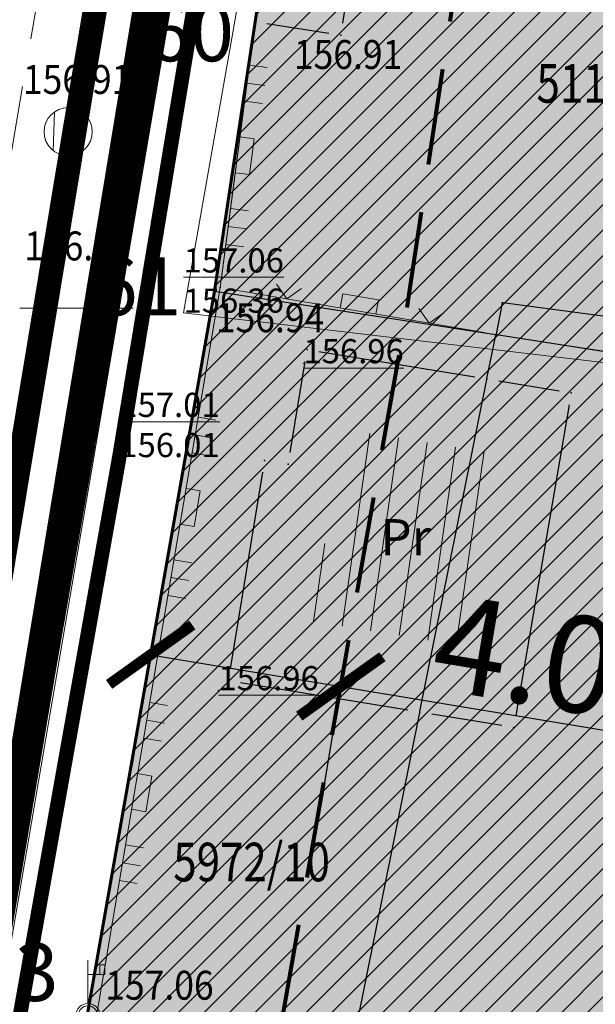
# Model space of a CAD drawing. Units: inches. Extents: x 7528144 to 8235518, y 2426189 to 4825952.
# Drawn here: x 7528450 to 7528462, y 4825436 to 4825456 of the extents above; entities that cross this region are included whole.
import ezdxf
from ezdxf.enums import TextEntityAlignment as Align

# ---------------------------------------------------------------- set-up
doc = ezdxf.new("R2010")
doc.units = ezdxf.units.IN
doc.header["$MEASUREMENT"] = 0
doc.header["$PDSIZE"] = -3
for name, pattern in [('ACAD_ISO08W100', [36, 24, -3, 6, -3]), ('ACAD_ISO09W100', [45, 24, -3, 6, -3, 6, -3]), ('CRTICE', [3, 2, -1]), ('DASHED', [0.75, 0.5, -0.25])]:
    doc.linetypes.add(name, pattern=pattern)
doc.layers.get('0').update_dxf_attribs({"lineweight": 0})
for name, color, linetype, lineweight in [('100_H_atmosferska_postojeca_04', 3, 'Continuous', 13), ('100_Kanalizacija_postojeca_03', 42, 'Continuous', 13), ('100_saobracajnica_post', 7, 'Continuous', 20), ('102_Broj_parcele', 7, 'Continuous', 13), ('106_Objekti_srafure', 250, 'Continuous', 0), ('107 detalj linije', 1, 'Continuous', 0), ('108_Topografski_znaci', 1, 'Continuous', 0), ('109_Elektro', 11, 'Continuous', 13), ('114_Gasovod', 94, 'Continuous', 13), ('121_Detaljne_tacke_kote', 32, 'Continuous', 0), ('127_Telekomunikacije', 200, 'Continuous', 13), ('133_Spratnost', 7, 'Continuous', 13), ('200_osovina saobracajnica', 7, 'CRTICE', 5), ('200_saobracajnice', 7, 'Continuous', 20), ('300_gra]evinska linija', 1, 'DASHED', 80), ('300_granica povrsina javne namene', 5, 'Continuous', 60), ('300_povrsina ostale namene', 11, 'Continuous', 0), ('300_regulaciona linija', 7, 'DASHED', 40), ('Definitivno_Javno', 1, 'Continuous', 35), ('Katastarske_tacke_koje_se_zadrzavaju_OZNAKE', 7, 'Continuous', 35), ('Opis Lista', 7, 'Continuous', 0)]:
    doc.layers.add(name, color=color, linetype=linetype, lineweight=lineweight)
for name, color, linetype in [('100_porodično_stanovanje_šrafura', 51, 'Continuous'), ('101_Parcele_granice', 7, 'Continuous'), ('104_Objekti_granice', 250, 'Continuous'), ('115_Katastarske_tacke', 7, 'Continuous'), ('120_Detaljne_tacke', 7, 'Continuous'), ('130_Detaljne_konstruisane_tacke', 7, 'Continuous'), ('159.kote', 5, 'Continuous'), ('200_porodično_stanovanje_šrafura', 51, 'Continuous'), ('301_EE_10kV_podzemni_planirani', 1, 'ACAD_ISO09W100'), ('G_srednji_pritisak_postojeći_podzemni', 72, 'ACAD_ISO08W100')]:
    doc.layers.add(name, color=color, linetype=linetype)
doc.styles.add('kote', font='geodet__.shx')
doc.styles.get("Standard").update_dxf_attribs({"font": 'arial.ttf'})
doc.styles.add('style1', font='txt')
doc.styles.add('Times New Roman', font='times.ttf')
doc.dimstyles.new('MiroslavGEO', dxfattribs={"dimtxt": 2, "dimasz": 1.5, "dimexe": 0.75, "dimexo": 2.5, "dimgap": 0.25, "dimtad": 1, "dimdec": 1, "dimzin": 0, "dimdsep": 46, "dimtxsty": 'Times New Roman', "dimblk": 'ARCHTICK', "dimcen": 0.75, "dimdle": 0.125, "dimadec": 0, "dimazin": 0, "dimtfac": 1, "dimtdec": 1, "dimtix": 1, "dimtmove": 0, "dimatfit": 3, "dimldrblk": 'ARCHTICK', "dimfxl": 1, "dimtolj": 1, "dimtzin": 0, "dimarcsym": 1})

# ---------------------------------------------------------------- blocks, each defined once
blk = doc.blocks.new('T393')
at = {"linetype": 'Continuous'}
for p, q in [((1, 0.5), (-1, 0.5)), ((-1, 0.5), (-1, -0.5)), ((-0.5, 0.5), (-0.5, -0.5)), ((0.5, -0.5), (0.5, 0.5)), ((1, -0.5), (1, 0.5)), ((-1, -0.5), (1, -0.5))]:
    blk.add_line(p, q, dxfattribs=at)
blk = doc.blocks.new('T388')
at = {"linetype": 'Continuous'}
for p, q in [((-0.8, 0.6), (0.8, 0.6)), ((0.8, -0.6), (-0.8, -0.6))]:
    blk.add_line(p, q, dxfattribs=at)
blk.add_circle((0, 0), 1, dxfattribs=at)
blk.add_point((0, 0), dxfattribs=at)
blk.add_attdef('OZN-TAC', (0, 0), '', height=2)
blk = doc.blocks.new('L18')
at = {"linetype": 'Continuous'}
for p, q in [((-0.9375, 0.1875), (-0.9375, 0)), ((-0.75, 0), (-0.75, 0.1875)), ((-0.5625, 0.1875), (-0.5625, 0)), ((-0.1875, 0.15), (0.1875, 0.15)), ((-0.1875, 0), (-0.1875, 0.15)), ((0.1875, 0.15), (0.1875, 0)), ((0.5625, 0.1875), (0.5625, 0)), ((0.75, 0), (0.75, 0.1875)), ((0.9375, 0.1875), (0.9375, 0))]:
    blk.add_line(p, q, dxfattribs=at)
blk = doc.blocks.new('T514')
at = {"linetype": 'Continuous'}
for p, q in [((0, 0.5), (0, 2.3)), ((0.5, 2.1), (0.5, 1.7)), ((0.7, 2.1), (0.5, 2.1)), ((0.7, 1.7), (0.7, 2.1)), ((0, 1.7), (0.7, 1.7))]:
    blk.add_line(p, q, dxfattribs=at)
for radius in [0.5, 0.4]:
    blk.add_circle((0, 0), radius, dxfattribs=at)
blk = doc.blocks.new('L22')
at = {"linetype": 'Continuous'}
for p, q in [((-0.881, 0.131), (-0.75, 0)), ((-0.75, 0), (-0.618, 0.131)), ((-0.187, 0.15), (0.188, 0.15)), ((-0.187, 0), (-0.187, 0.15)), ((0.188, 0.15), (0.188, 0)), ((0.619, 0.131), (0.75, 0)), ((0.75, 0), (0.882, 0.131))]:
    blk.add_line(p, q, dxfattribs=at)
blk = doc.blocks.new('T64-53')
at = {"linetype": 'Continuous', "lineweight": 9}
blk.add_point((0, 0), dxfattribs=at)
blk = doc.blocks.new('T65-35')
at = {"linetype": 'Continuous', "lineweight": 9}
blk.add_point((0, 0), dxfattribs=at)
blk = doc.blocks.new('T67-18')
at = {"linetype": 'Continuous', "lineweight": 9}
blk.add_point((0, 0), dxfattribs=at)
blk = doc.blocks.new('KRSTIC')
at = {"layer": 'Opis Lista'}
for p, q in [((0, 0.6), (0, 5.3)), ((0.6, 0), (5.3, 0)), ((-0.6, 0), (-5.3, 0)), ((0, -0.6), (0, -5.3))]:
    blk.add_line(p, q, dxfattribs=at)
blk.add_point((0, 0), dxfattribs=at)
blk = doc.blocks.new('_ArchTick')
at = {"color": 0, "linetype": 'ByBlock', "const_width": 0.15}
blk.add_lwpolyline([(-0.5, -0.5), (0.5, 0.5)], dxfattribs=at)
blk = doc.blocks.new('*D205')
at = {"layer": '159.kote', "color": 0, "lineweight": -2, "transparency": 16777216}
for p, q in [((7528452.893, 4825442.831), (7528456.961, 4825442.152)), ((7528452.629, 4825440.489), (7528452.892, 4825442.07)), ((7528456.961, 4825442.152), (7528462.585, 4825441.214)), ((7528456.574, 4825439.831), (7528456.838, 4825441.412))]:
    blk.add_line(p, q, dxfattribs=at)
at = {"layer": 'Defpoints', "color": 0, "lineweight": 50, "transparency": 16777216}
for p in [(7528453.04, 4825442.955), (7528456.986, 4825442.297), (7528456.961, 4825442.152)]:
    blk.add_point(p, dxfattribs=at)
at = {"layer": '159.kote', "color": 0, "lineweight": -2, "transparency": 16777216, "xscale": 1.5, "yscale": 1.5, "zscale": 1.5}
for p, rotation in [((7528453.016, 4825442.81), 170.5314627550109), ((7528456.961, 4825442.152), 350.5314627550109)]:
    blk.add_blockref('_ArchTick', p, dxfattribs=dict(at, rotation=rotation))
at = {"layer": '159.kote', "color": 0, "transparency": 16777216, "insert": (7528460.801, 4825442.799), "char_height": 2, "attachment_point": 5, "rotation": 350.5315, "style": 'Times New Roman'}
blk.add_mtext('\\A1;4.0', dxfattribs=at)

msp = doc.modelspace()

# ---------------------------------------------------------------- hatches: boundary and pattern name
at = {"layer": '100_porodično_stanovanje_šrafura'}
h = msp.add_hatch(color=256, dxfattribs=at)
h.dxf.hatch_style = 1
h.paths.add_polyline_path([(7528466.779, 4825527.142), (7528466.068, 4825527.19), (7528466.406, 4825531.65), (7528468.351, 4825532.576), (7528469.358, 4825532.438), (7528476.741, 4825532.161), (7528490.47, 4825531.499), (7528492.29, 4825531.198), (7528493.499, 4825529.895), (7528494.059, 4825528.649), (7528494.122, 4825521.506), (7528493.815, 4825504.033), (7528492.9, 4825487.51), (7528492.82, 4825478.74), (7528493.16, 4825472.827), (7528493.107, 4825466.222), (7528495.49, 4825464.46), (7528507.69, 4825453.08), (7528517.67, 4825443.36), (7528535.14, 4825426.9), (7528544.97, 4825417.56), (7528552.33, 4825410.71), (7528566.48, 4825397.09), (7528575.55, 4825388.51), (7528587.3, 4825378.49), (7528593.95, 4825373.64), (7528598.06, 4825371.19), (7528599.07, 4825370.59), (7528609.47, 4825365.36), (7528615.9, 4825362.68), (7528630.073, 4825357.899), (7528631.62, 4825357.23), (7528632.737, 4825356.505), (7528633.709, 4825355.368), (7528634.33, 4825354.088), (7528631.705, 4825337.992), (7528630.186, 4825328.297), (7528629.231, 4825326.327), (7528628.062, 4825325.683), (7528625.245, 4825325.363), (7528623.465, 4825325.754), (7528606.991, 4825331.802), (7528607.476, 4825334.905), (7528601.325, 4825336.046), (7528600.666, 4825335.317), (7528593.53, 4825337.38), (7528578.845, 4825339.53), (7528564.103, 4825342.251), (7528549.2, 4825345.03), (7528534.52, 4825347.73), (7528520.25, 4825350), (7528519.054, 4825350.321), (7528518.959, 4825351.711), (7528522.125, 4825369.65), (7528524.85, 4825385.04), (7528525.31, 4825388.1), (7528527.116, 4825398.571), (7528525.493, 4825402.52), (7528524.596, 4825407.123), (7528521.47, 4825405.715), (7528522.618, 4825401.662), (7528520.9, 4825391.67), (7528519.83, 4825385.61), (7528514.37, 4825355.08), (7528513.743, 4825351.26), (7528512.3, 4825351.54), (7528495.97, 4825354.29), (7528477.038, 4825357.462), (7528459.601, 4825360.406), (7528453.255, 4825361.496), (7528445.09, 4825363.01), (7528443.286, 4825363.241), (7528441.629, 4825363.985), (7528440.508, 4825365.447), (7528440.228, 4825367.319), (7528440.68, 4825370.02), (7528441.09, 4825372.41), (7528442.05, 4825378.1), (7528444.41, 4825391.09), (7528447.81, 4825411.29), (7528449.8, 4825423.78), (7528451.74, 4825435.56), (7528454.34, 4825450.35), (7528455.84, 4825460.29), (7528457.61, 4825471.33), (7528460.05, 4825485.35), (7528459.522, 4825485.4), (7528463.38, 4825507.8), (7528464.79, 4825516.65)])
at = {"layer": '200_porodično_stanovanje_šrafura'}
h = msp.add_hatch(color=256, dxfattribs=at)
h.dxf.hatch_style = 1
edge = h.paths.add_edge_path()
edge.add_arc((7528656.106, 4825470.817), 115.319, 226.37057, 237.09651)
edge.add_line((7528593.461, 4825373.996), (7528593.95, 4825373.64))
edge.add_line((7528593.95, 4825373.64), (7528598.06, 4825371.19))
edge.add_line((7528598.06, 4825371.19), (7528599.07, 4825370.59))
edge.add_line((7528599.07, 4825370.59), (7528609.47, 4825365.36))
edge.add_line((7528609.47, 4825365.36), (7528615.9, 4825362.68))
edge.add_line((7528615.9, 4825362.68), (7528628.97, 4825358.14))
edge.add_line((7528628.97, 4825358.14), (7528630.54, 4825357.45))
edge.add_line((7528630.54, 4825357.45), (7528631.96, 4825356.51))
edge.add_line((7528631.96, 4825356.51), (7528633.2, 4825355.35))
edge.add_line((7528633.2, 4825355.35), (7528634.298, 4825353.892))
edge.add_line((7528634.298, 4825353.892), (7528631.085, 4825334.274))
edge.add_line((7528631.085, 4825334.274), (7528630.479, 4825328.185))
edge.add_line((7528630.479, 4825328.185), (7528628.77, 4825327.2))
edge.add_line((7528628.77, 4825327.2), (7528627.06, 4825326.81))
edge.add_line((7528627.06, 4825326.81), (7528625.01, 4825327.07))
edge.add_line((7528625.01, 4825327.07), (7528616.377, 4825329.91))
edge.add_line((7528616.377, 4825329.91), (7528613.559, 4825330.837))
edge.add_line((7528613.559, 4825330.837), (7528607.17, 4825332.75))
edge.add_line((7528607.17, 4825332.75), (7528607.8, 4825334.87))
edge.add_line((7528607.8, 4825334.87), (7528601.25, 4825335.99))
edge.add_line((7528601.25, 4825335.99), (7528593.53, 4825337.38))
edge.add_line((7528593.53, 4825337.38), (7528578.87, 4825339.91))
edge.add_line((7528578.87, 4825339.91), (7528564.27, 4825342.48))
edge.add_line((7528564.27, 4825342.48), (7528549.2, 4825345.03))
edge.add_line((7528549.2, 4825345.03), (7528534.52, 4825347.73))
edge.add_line((7528534.52, 4825347.73), (7528520.25, 4825350))
edge.add_line((7528520.25, 4825350), (7528519.75, 4825351.01))
edge.add_line((7528519.75, 4825351.01), (7528519.44, 4825352.06))
edge.add_line((7528519.44, 4825352.06), (7528519.32, 4825353.16))
edge.add_line((7528519.32, 4825353.16), (7528519.4, 4825354.26))
edge.add_line((7528519.4, 4825354.26), (7528524.85, 4825385.04))
edge.add_line((7528524.85, 4825385.04), (7528525.31, 4825388.1))
edge.add_line((7528525.31, 4825388.1), (7528526.91, 4825399.43))
edge.add_line((7528526.91, 4825399.43), (7528523.85, 4825402.27))
edge.add_line((7528523.85, 4825402.27), (7528520.35, 4825405.45))
edge.add_line((7528520.35, 4825405.45), (7528519.17, 4825396.43))
edge.add_line((7528519.17, 4825396.43), (7528520.9, 4825391.67))
edge.add_line((7528520.9, 4825391.67), (7528519.83, 4825385.61))
edge.add_line((7528519.83, 4825385.61), (7528514.37, 4825355.08))
edge.add_line((7528514.37, 4825355.08), (7528514.096, 4825354.041))
edge.add_line((7528514.096, 4825354.041), (7528513.644, 4825353.102))
edge.add_line((7528513.644, 4825353.102), (7528513.041, 4825352.271))
edge.add_line((7528513.041, 4825352.271), (7528512.3, 4825351.54))
edge.add_line((7528512.3, 4825351.54), (7528495.97, 4825354.29))
edge.add_line((7528495.97, 4825354.29), (7528476.948, 4825357.54))
edge.add_line((7528476.948, 4825357.54), (7528459.63, 4825360.59))
edge.add_line((7528459.63, 4825360.59), (7528445.09, 4825363.01))
edge.add_line((7528445.09, 4825363.01), (7528443.73, 4825363.58))
edge.add_line((7528443.73, 4825363.58), (7528442.49, 4825364.46))
edge.add_line((7528442.49, 4825364.46), (7528441.51, 4825365.63))
edge.add_line((7528441.51, 4825365.63), (7528440.86, 4825367))
edge.add_line((7528440.86, 4825367), (7528440.57, 4825368.5))
edge.add_line((7528440.57, 4825368.5), (7528440.68, 4825370.02))
edge.add_line((7528440.68, 4825370.02), (7528441.09, 4825372.41))
edge.add_line((7528441.09, 4825372.41), (7528442.05, 4825378.1))
edge.add_line((7528442.05, 4825378.1), (7528444.41, 4825391.09))
edge.add_line((7528444.41, 4825391.09), (7528447.81, 4825411.29))
edge.add_line((7528447.81, 4825411.29), (7528449.8, 4825423.78))
edge.add_line((7528449.8, 4825423.78), (7528451.74, 4825435.56))
edge.add_line((7528451.74, 4825435.56), (7528454.34, 4825450.35))
edge.add_line((7528454.34, 4825450.35), (7528455.84, 4825460.29))
edge.add_line((7528455.84, 4825460.29), (7528457.61, 4825471.33))
edge.add_line((7528457.61, 4825471.33), (7528460.05, 4825485.35))
edge.add_line((7528460.05, 4825485.35), (7528463.38, 4825507.8))
edge.add_line((7528463.38, 4825507.8), (7528464.79, 4825516.65))
edge.add_line((7528464.79, 4825516.65), (7528465.79, 4825524.25))
edge.add_line((7528465.79, 4825524.25), (7528466.18, 4825527.2))
edge.add_line((7528466.18, 4825527.2), (7528466.25, 4825528.37))
edge.add_line((7528466.25, 4825528.37), (7528466.46, 4825531.13))
edge.add_arc((7528469.439, 4825528.393), 4.046, 91.1512, 137.4189, ccw=False)
edge.add_line((7528469.358, 4825532.438), (7528476.741, 4825532.161))
edge.add_line((7528476.741, 4825532.161), (7528480.044, 4825531.952))
edge.add_line((7528480.044, 4825531.952), (7528489.299, 4825531.551))
edge.add_arc((7528489.077, 4825526.556), 5, 0.5065, 87.4547, ccw=False)
edge.add_line((7528494.077, 4825526.601), (7528494.089, 4825523.35))
edge.add_line((7528494.089, 4825523.35), (7528493.35, 4825502.68))
edge.add_line((7528493.35, 4825502.68), (7528492.9, 4825487.51))
edge.add_line((7528492.9, 4825487.51), (7528492.82, 4825478.74))
edge.add_line((7528492.82, 4825478.74), (7528492.69, 4825466.53))
edge.add_line((7528492.69, 4825466.53), (7528495.49, 4825464.46))
edge.add_line((7528495.49, 4825464.46), (7528507.69, 4825453.08))
edge.add_line((7528507.69, 4825453.08), (7528517.67, 4825443.36))
edge.add_line((7528517.67, 4825443.36), (7528526.405, 4825435.13))
edge.add_line((7528526.405, 4825435.13), (7528535.103, 4825426.857))
edge.add_line((7528535.103, 4825426.857), (7528576.536, 4825387.347))
at = {"layer": '300_povrsina ostale namene'}
h = msp.add_hatch(dxfattribs=at)
h.set_pattern_fill('ANSI31', color=256, scale=3)
h.set_pattern_definition([(45, (0, 0), (-0.265165042945, 0.265165042945), [])])
edge = h.paths.add_edge_path()
edge.add_line((7528442.05, 4825378.1), (7528444.41, 4825391.09))
edge.add_line((7528444.41, 4825391.09), (7528447.81, 4825411.29))
edge.add_line((7528447.81, 4825411.29), (7528449.8, 4825423.78))
edge.add_line((7528449.8, 4825423.78), (7528451.74, 4825435.56))
edge.add_line((7528451.74, 4825435.56), (7528454.34, 4825450.35))
edge.add_line((7528454.34, 4825450.35), (7528455.84, 4825460.29))
edge.add_line((7528455.84, 4825460.29), (7528457.61, 4825471.33))
edge.add_line((7528457.61, 4825471.33), (7528460.05, 4825485.35))
edge.add_line((7528460.05, 4825485.35), (7528463.38, 4825507.8))
edge.add_line((7528463.38, 4825507.8), (7528464.79, 4825516.65))
edge.add_line((7528464.79, 4825516.65), (7528465.79, 4825524.25))
edge.add_line((7528465.79, 4825524.25), (7528466.18, 4825527.2))
edge.add_line((7528466.18, 4825527.2), (7528466.25, 4825528.371))
edge.add_line((7528466.25, 4825528.371), (7528466.46, 4825531.13))
edge.add_arc((7528469.439, 4825528.393), 4.046, 91.1512, 137.4189, ccw=False)
edge.add_line((7528469.358, 4825532.438), (7528490.414, 4825531.502))
edge.add_arc((7528490.237, 4825527.506), 4, -2.0478, 87.4547, ccw=False)
edge.add_line((7528494.234, 4825527.363), (7528492.508, 4825479.089))
edge.add_arc((7528517.492, 4825478.196), 25, 177.9522, 186.1253)
edge.add_line((7528492.635, 4825475.528), (7528492.69, 4825466.53))
edge.add_line((7528492.69, 4825466.53), (7528494.34, 4825465.31))
edge.add_line((7528494.34, 4825465.31), (7528495.49, 4825464.459))
edge.add_line((7528495.49, 4825464.459), (7528507.69, 4825453.08))
edge.add_line((7528507.69, 4825453.08), (7528517.67, 4825443.36))
edge.add_line((7528517.67, 4825443.36), (7528526.405, 4825435.13))
edge.add_line((7528526.405, 4825435.13), (7528535.103, 4825426.857))
edge.add_line((7528535.103, 4825426.857), (7528576.536, 4825387.347))
edge.add_arc((7528656.106, 4825470.817), 115.319, 226.37057, 240.35201)
edge.add_arc((7528656.992, 4825472.816), 117.495, 240.45858, 246.14277)
edge.add_line((7528609.47, 4825365.36), (7528615.891, 4825362.684))
edge.add_line((7528615.891, 4825362.684), (7528628.96, 4825358.144))
edge.add_line((7528628.96, 4825358.144), (7528630.548, 4825357.444))
edge.add_line((7528630.548, 4825357.444), (7528631.956, 4825356.514))
edge.add_arc((7528626.194, 4825349.781), 8.861, 24.3809, 49.4438, ccw=False)
edge.add_line((7528634.265, 4825353.439), (7528630.448, 4825329.55))
edge.add_arc((7528627.133, 4825330.05), 3.352, 303.7227, 351.4308, ccw=False)
edge.add_line((7528628.994, 4825327.262), (7528627.05, 4825326.811))
edge.add_line((7528627.05, 4825326.811), (7528625.001, 4825327.073))
edge.add_line((7528625.001, 4825327.073), (7528613.54, 4825330.843))
edge.add_line((7528613.54, 4825330.843), (7528607.18, 4825332.747))
edge.add_line((7528607.18, 4825332.747), (7528607.17, 4825332.75))
edge.add_line((7528607.17, 4825332.75), (7528607.173, 4825332.76))
edge.add_line((7528607.173, 4825332.76), (7528607.797, 4825334.86))
edge.add_line((7528607.797, 4825334.86), (7528607.8, 4825334.87))
edge.add_line((7528607.8, 4825334.87), (7528607.79, 4825334.872))
edge.add_line((7528607.79, 4825334.872), (7528601.26, 4825335.988))
edge.add_line((7528601.26, 4825335.988), (7528601.24, 4825335.992))
edge.add_line((7528601.24, 4825335.992), (7528593.54, 4825337.378))
edge.add_line((7528593.54, 4825337.378), (7528593.52, 4825337.382))
edge.add_line((7528593.52, 4825337.382), (7528578.87, 4825339.91))
edge.add_line((7528578.87, 4825339.91), (7528564.27, 4825342.48))
edge.add_line((7528564.27, 4825342.48), (7528549.2, 4825345.03))
edge.add_line((7528549.2, 4825345.03), (7528534.53, 4825347.728))
edge.add_line((7528534.53, 4825347.728), (7528520.25, 4825350))
edge.add_line((7528520.25, 4825350), (7528519.75, 4825351.01))
edge.add_line((7528519.75, 4825351.01), (7528519.44, 4825352.06))
edge.add_line((7528519.44, 4825352.06), (7528519.32, 4825353.158))
edge.add_line((7528519.32, 4825353.158), (7528519.402, 4825354.27))
edge.add_line((7528519.402, 4825354.27), (7528524.848, 4825385.03))
edge.add_line((7528524.848, 4825385.03), (7528525.309, 4825388.09))
edge.add_line((7528525.309, 4825388.09), (7528526.91, 4825399.431))
edge.add_line((7528526.91, 4825399.431), (7528523.85, 4825402.27))
edge.add_line((7528523.85, 4825402.27), (7528520.35, 4825405.449))
edge.add_line((7528520.35, 4825405.449), (7528519.17, 4825396.43))
edge.add_line((7528519.17, 4825396.43), (7528520.9, 4825391.67))
edge.add_line((7528520.9, 4825391.67), (7528519.83, 4825385.61))
edge.add_line((7528519.83, 4825385.61), (7528514.37, 4825355.08))
edge.add_line((7528514.37, 4825355.08), (7528514.1, 4825354.05))
edge.add_line((7528514.1, 4825354.05), (7528513.649, 4825353.11))
edge.add_line((7528513.649, 4825353.11), (7528513.04, 4825352.27))
edge.add_line((7528513.04, 4825352.27), (7528512.285, 4825351.543))
edge.add_line((7528512.285, 4825351.543), (7528495.96, 4825354.292))
edge.add_line((7528495.96, 4825354.292), (7528476.96, 4825357.548))
edge.add_line((7528476.96, 4825357.548), (7528459.64, 4825360.588))
edge.add_line((7528459.64, 4825360.588), (7528445.1, 4825363.008))
edge.add_line((7528445.1, 4825363.008), (7528445.081, 4825363.014))
edge.add_line((7528445.081, 4825363.014), (7528443.739, 4825363.576))
edge.add_line((7528443.739, 4825363.576), (7528443.722, 4825363.586))
edge.add_line((7528443.722, 4825363.586), (7528442.498, 4825364.454))
edge.add_line((7528442.498, 4825364.454), (7528442.484, 4825364.468))
edge.add_line((7528442.484, 4825364.468), (7528441.516, 4825365.622))
edge.add_line((7528441.516, 4825365.622), (7528441.506, 4825365.639))
edge.add_line((7528441.506, 4825365.639), (7528440.864, 4825366.991))
edge.add_line((7528440.864, 4825366.991), (7528440.858, 4825367.01))
edge.add_line((7528440.858, 4825367.01), (7528440.572, 4825368.49))
edge.add_line((7528440.572, 4825368.49), (7528440.571, 4825368.51))
edge.add_line((7528440.571, 4825368.51), (7528440.679, 4825370.014))
edge.add_line((7528440.679, 4825370.014), (7528441.088, 4825372.4))
edge.add_line((7528441.088, 4825372.4), (7528442.048, 4825378.09))

# ---------------------------------------------------------------- linework, layer by layer
at = {"layer": '100_H_atmosferska_postojeca_04', "const_width": 0.5, "elevation": 154.94}
msp.add_lwpolyline([(7528465.924, 4825879.694), (7528464.765, 4825850.835), (7528467.601, 4825826.762), (7528470.568, 4825801.55), (7528473.346, 4825776.297), (7528473.275, 4825751.254), (7528461.481, 4825728.519), (7528465.744, 4825684.841), (7528466.017, 4825648.738), (7528466.254, 4825590.118), (7528466.287, 4825563.056), (7528466.168, 4825538.411), (7528465.731, 4825531.472), (7528461.662, 4825505.795), (7528456.732, 4825477.462), (7528452.519, 4825452.335), (7528446.262, 4825416.548), (7528442.331, 4825392.723), (7528437.65, 4825365.423)], dxfattribs=at)
at = {"layer": '100_Kanalizacija_postojeca_03', "const_width": 0.5}
msp.add_lwpolyline([(7528464.538, 4825659.113), (7528464.483, 4825625.938), (7528464.766, 4825595.331), (7528464.737, 4825563.855), (7528464.72, 4825535.587), (7528459.658, 4825503.547), (7528455.833, 4825480.505), (7528452.872, 4825462.202), (7528451.439, 4825453.684), (7528446.446, 4825423.585), (7528442.828, 4825405.453), (7528440.884, 4825392.815), (7528438.579, 4825379.355), (7528435.641, 4825361.026), (7528433.885, 4825359.458), (7528430.852, 4825334.371)], dxfattribs=at)
at = {"layer": '100_saobracajnica_post', "lineweight": -3, "elevation": 156.376}
msp.add_lwpolyline([(7528466.334, 4825531.741), (7528465.9, 4825531.116), (7528465.421, 4825527.385), (7528463.793, 4825516.899), (7528462.263, 4825507.941), (7528459.114, 4825489.829), (7528455.65, 4825469.629), (7528453.409, 4825456.524), (7528449.852, 4825435.546), (7528447.787, 4825423.87), (7528445.752, 4825411.538), (7528442.267, 4825391.766)], dxfattribs=at)
at = {"layer": '100_saobracajnica_post', "elevation": 156.471}
msp.add_lwpolyline([(7528466.406, 4825531.65), (7528466.068, 4825527.19), (7528466.779, 4825527.142), (7528464.917, 4825516.59), (7528463.515, 4825507.851), (7528459.522, 4825485.4), (7528460.059, 4825485.337), (7528457.716, 4825471.289), (7528455.952, 4825460.29), (7528455.839, 4825460.28), (7528455.179, 4825455.92), (7528454.457, 4825450.425), (7528451.913, 4825435.435), (7528449.868, 4825423.715), (7528447.834, 4825411.337), (7528444.383, 4825391.217)], dxfattribs=at)
at = {"layer": '101_Parcele_granice', "linetype": 'Continuous'}
for p, q in [((7528454.341, 4825450.36), (7528455.179, 4825455.92)), ((7528451.742, 4825435.57), (7528454.338, 4825450.34)), ((7528454.35, 4825450.348), (7528460.17, 4825449.452)), ((7528460.308, 4825450.1), (7528460.182, 4825449.46)), ((7528487.39, 4825446.511), (7528460.32, 4825450.109)), ((7528459.992, 4825448.54), (7528460.178, 4825449.44)), ((7528460.19, 4825449.448), (7528487.03, 4825445.292)), ((7528458.602, 4825441.63), (7528459.988, 4825448.52)), ((7528457.302, 4825435.16), (7528458.598, 4825441.61))]:
    msp.add_line(p, q, dxfattribs=at)
msp.add_lwpolyline([(7528455.182, 4825455.94), (7528455.558, 4825458.4)], dxfattribs=at)
at = {"layer": '104_Objekti_granice'}
for p, q in [((7528457.302, 4825457.893), (7528456.998, 4825455.907)), ((7528456.713, 4825455.697), (7528455.427, 4825455.893)), ((7528456.507, 4825449.1), (7528459.743, 4825448.57)), ((7528455.91, 4825447.007), (7528456.22, 4825448.893)), ((7528460.237, 4825448.489), (7528461.493, 4825448.281)), ((7528461.698, 4825447.994), (7528460.592, 4825441.546)), ((7528454.67, 4825442.517), (7528455.34, 4825446.593)), ((7528458.353, 4825441.66), (7528454.877, 4825442.23)), ((7528460.303, 4825441.34), (7528458.847, 4825441.58))]:
    msp.add_line(p, q, dxfattribs=at)
at = {"layer": '106_Objekti_srafure'}
for p, q in [((7528457.566, 4825447.407), (7528456.987, 4825443.404)), ((7528458.158, 4825447.31), (7528457.579, 4825443.307)), ((7528458.75, 4825447.213), (7528458.171, 4825443.21)), ((7528459.342, 4825447.116), (7528458.763, 4825443.113)), ((7528459.936, 4825447.03), (7528459.357, 4825443.027)), ((7528456.628, 4825445.116), (7528456.394, 4825443.501))]:
    msp.add_line(p, q, dxfattribs=at)
at = {"layer": '107 detalj linije'}
for p, q in [((7528453.367, 4825456.278, 156.829), (7528449.894, 4825435.793, 156.983)), ((7528454.489, 4825450.673, 156.943), (7528455.147, 4825455.682)), ((7528459.934, 4825449.492), (7528454.703, 4825450.383, 156.943)), ((7528454.415, 4825450.179, 156.943), (7528451.955, 4825435.682, 157.056)), ((7528486.793, 4825445.328), (7528460.427, 4825449.412))]:
    msp.add_line(p, q, dxfattribs=at)
at = {"layer": '109_Elektro'}
for p in [(7528456.185, 4825448.855), (7528454.421, 4825442.073)]:
    msp.add_point(p, dxfattribs=at)
at = {"layer": '114_Gasovod'}
msp.add_lwpolyline([(7528461.313, 4825499.979), (7528458.863, 4825485.658), (7528457.404, 4825475.398), (7528455.894, 4825468.208), (7528452.365, 4825446.908), (7528448.676, 4825426.188), (7528447.656, 4825419.067), (7528444.677, 4825402.867), (7528441.587, 4825385.067), (7528439.328, 4825370.047)], dxfattribs=at)
msp.add_point((7528452.365, 4825446.908), dxfattribs=at)
at = {"layer": '115_Katastarske_tacke', "linetype": 'Continuous'}
for p in [(7528455.18, 4825455.93), (7528455.18, 4825455.93), (7528454.34, 4825450.35), (7528454.34, 4825450.35), (7528460.31, 4825450.11), (7528460.31, 4825450.11), (7528460.18, 4825449.45), (7528460.18, 4825449.45), (7528459.99, 4825448.53), (7528459.99, 4825448.53), (7528458.6, 4825441.62), (7528458.6, 4825441.62), (7528451.74, 4825435.56), (7528451.74, 4825435.56)]:
    msp.add_point(p, dxfattribs=at)
at = {"layer": '120_Detaljne_tacke'}
for p in [(7528451.304, 4825453.656, 156.914), (7528452.405, 4825452.155, 156.874), (7528454.457, 4825450.425, 156.943)]:
    msp.add_point(p, dxfattribs=at)
at = {"layer": '127_Telekomunikacije'}
msp.add_lwpolyline([(7528446.2, 4825465.562), (7528456.031, 4825463.188), (7528453.698, 4825449.904), (7528463.28, 4825448.77), (7528486.432, 4825444.59)], dxfattribs=at)
msp.add_point((7528453.698, 4825449.904), dxfattribs=at)
at = {"layer": '130_Detaljne_konstruisane_tacke', "linetype": 'Continuous'}
for p in [(7528456.96, 4825455.66), (7528456.26, 4825449.14), (7528461.74, 4825448.24), (7528455.38, 4825446.84), (7528455.87, 4825446.76), (7528454.63, 4825442.27), (7528460.55, 4825441.3)]:
    msp.add_point(p, dxfattribs=at)
at = {"layer": '200_osovina saobracajnica'}
msp.add_line((7528460.969, 4825516.698), (7528433.232, 4825354.349), dxfattribs=at)
at = {"layer": '200_saobracajnice'}
msp.add_line((7528463.68, 4825516.235), (7528438.39, 4825368.209), dxfattribs=at)
at = {"layer": '200_saobracajnice', "lineweight": 50}
msp.add_lwpolyline([(7528442.048, 4825378.09), (7528443.08, 4825383.77), (7528444.41, 4825391.09), (7528447.81, 4825411.29), (7528449.8, 4825423.78), (7528451.74, 4825435.56), (7528454.34, 4825450.35), (7528455.18, 4825455.93), (7528455.561, 4825458.42), (7528455.84, 4825460.29), (7528457.61, 4825471.33), (7528460.05, 4825485.35), (7528463.38, 4825507.8), (7528464.79, 4825516.65), (7528465.79, 4825524.249), (7528466.18, 4825527.201), (7528466.46, 4825531.13)], dxfattribs=at)
at = {"layer": '300_gra]evinska linija', "ltscale": 4, "flags": 128}
msp.add_lwpolyline([(7528459.9, 4825364.2), (7528446.206, 4825366.879), (7528445.684, 4825367.098), (7528445.225, 4825367.424), (7528444.905, 4825367.807), (7528444.691, 4825368.257), (7528444.598, 4825368.739), (7528444.655, 4825369.536), (7528445.033, 4825371.739), (7528445.99, 4825377.41), (7528448.35, 4825390.401), (7528451.757, 4825410.643), (7528453.749, 4825423.14), (7528455.683, 4825434.889), (7528458.288, 4825449.705), (7528459.792, 4825459.675), (7528461.555, 4825470.67), (7528463.999, 4825484.714), (7528467.334, 4825507.192), (7528468.749, 4825516.074), (7528469.756, 4825523.728), (7528470.381, 4825528.454)], dxfattribs=at)
at = {"layer": '300_granica povrsina javne namene', "ltscale": 1.5}
msp.add_lwpolyline([(7528444.41, 4825391.09), (7528447.81, 4825411.29), (7528449.8, 4825423.78), (7528451.74, 4825435.56), (7528454.34, 4825450.35), (7528455.84, 4825460.29), (7528457.61, 4825471.33), (7528460.05, 4825485.35), (7528463.38, 4825507.8), (7528464.79, 4825516.65), (7528465.79, 4825524.25), (7528466.18, 4825527.2), (7528466.25, 4825528.371), (7528466.46, 4825531.13, -0.204669), (7528469.358, 4825532.438), (7528490.414, 4825531.502, -0.411673), (7528494.234, 4825527.363), (7528492.508, 4825479.089, 0.035677), (7528492.635, 4825475.528), (7528492.69, 4825466.53), (7528494.34, 4825465.31), (7528495.49, 4825464.459), (7528507.69, 4825453.08), (7528517.67, 4825443.36)], format="xyb", dxfattribs=at)
at = {"layer": '300_regulaciona linija', "ltscale": 1.5}
msp.add_lwpolyline([(7528442.05, 4825378.1), (7528444.41, 4825391.09), (7528447.81, 4825411.29), (7528449.8, 4825423.78), (7528451.74, 4825435.56), (7528454.34, 4825450.35), (7528455.84, 4825460.29), (7528457.61, 4825471.33), (7528460.05, 4825485.35), (7528463.38, 4825507.8), (7528464.79, 4825516.65), (7528465.79, 4825524.25), (7528466.18, 4825527.2), (7528466.25, 4825528.371), (7528466.46, 4825531.13)], dxfattribs=at)
at = {"layer": '301_EE_10kV_podzemni_planirani', "ltscale": 0.15, "const_width": 0.3, "flags": 128}
msp.add_lwpolyline([(7528470.456, 4825872.531), (7528468.08, 4825869.458), (7528468.596, 4825861.068), (7528473.385, 4825819.336), (7528476.796, 4825791.106), (7528479.276, 4825768.824), (7528479.782, 4825754.723), (7528476.085, 4825747.504), (7528468.124, 4825738.644), (7528465.708, 4825736.399), (7528465.294, 4825716.307), (7528465.548, 4825700.568), (7528465.589, 4825683.035), (7528465.766, 4825667.9), (7528465.756, 4825657.598), (7528465.825, 4825650.465), (7528465.767, 4825642.695), (7528465.852, 4825623.181), (7528465.943, 4825601.271), (7528465.892, 4825574.737), (7528465.934, 4825547.068), (7528465.929, 4825540.158), (7528464.888, 4825528.607), (7528463.936, 4825520.946), (7528460.796, 4825501.986), (7528456.827, 4825479.493), (7528454.103, 4825464.152), (7528450.088, 4825439.803), (7528444.684, 4825408.041), (7528440.295, 4825383.629), (7528437.934, 4825368.965), (7528440.092, 4825364.18), (7528443.264, 4825362.388), (7528441.972, 4825354.883), (7528515.022, 4825343.193), (7528534.862, 4825339.608)], dxfattribs=at)
at = {"layer": 'Definitivno_Javno'}
for p, q in [((7528454.414, 4825450.844), (7528455.106, 4825455.436)), ((7528451.827, 4825436.052), (7528454.253, 4825449.858))]:
    msp.add_line(p, q, dxfattribs=at)
at = {"layer": 'G_srednji_pritisak_postojeći_podzemni', "ltscale": 0.15, "const_width": 0.3}
msp.add_lwpolyline([(7528464.882, 4825526.129), (7528465.802, 4825526.049), (7528464.162, 4825516.629), (7528462.623, 4825507.419), (7528461.313, 4825499.979), (7528458.863, 4825485.658), (7528457.404, 4825475.398), (7528455.894, 4825468.208), (7528452.365, 4825446.908), (7528448.676, 4825426.188), (7528447.656, 4825419.067), (7528444.677, 4825402.867), (7528441.587, 4825385.067), (7528439.328, 4825370.047)], dxfattribs=at)
at = {"layer": 'G_srednji_pritisak_postojeći_podzemni', "ltscale": 0.15}
msp.add_point((7528452.365, 4825446.908), dxfattribs=at)

# ---------------------------------------------------------------- block references
at = {"layer": '108_Topografski_znaci'}
for name, p, xscale, yscale, zscale, rotation in [('L18', (7528454.818, 4825453.178, 156.943), 1.999999999994999, 1.999999999994999, 1.999999999994999, 262.5142664667889), ('T388', (7528451.304, 4825453.656, 156.914), 0.4999999996446525, 0.5, 0.5, 267.9837566508072), ('T393', (7528452.405, 4825452.155, 156.874), 0.500000000420229, 0.5, 0.5, 260.3066004761064), ('L22', (7528457.318, 4825449.938), 1.999999999994999, 1.999999999994999, 1.999999999994999, 350.3282254399588), ('L18', (7528453.687, 4825445.888, 156.943), 2.000000000278249, 2, 1.999999999994999, 260.368798697774), ('L18', (7528452.683, 4825439.973, 156.943), 2.000000000278249, 2, 1.999999999994999, 260.368798697774)]:
    msp.add_blockref(name, p, dxfattribs=dict(at, xscale=xscale, yscale=yscale, zscale=zscale, rotation=rotation))
at = {"layer": '108_Topografski_znaci', "xscale": 0.5, "yscale": 0.5, "zscale": 0.5}
msp.add_blockref('T514', (7528451.714, 4825435.327, 157.058), dxfattribs=at)
at = {"layer": '109_Elektro'}
for p in [(7528456.185, 4825448.855), (7528454.421, 4825442.073)]:
    msp.add_blockref('T64-53', p, dxfattribs=at)
at = {"layer": '114_Gasovod'}
msp.add_blockref('T67-18', (7528452.365, 4825446.908), dxfattribs=at)
at = {"layer": '127_Telekomunikacije'}
msp.add_blockref('T65-35', (7528453.698, 4825449.904), dxfattribs=at)
at = {"layer": 'G_srednji_pritisak_postojeći_podzemni', "ltscale": 0.15}
msp.add_blockref('T67-18', (7528452.365, 4825446.908), dxfattribs=at)
at = {"layer": 'Opis Lista', "xscale": 0.5, "yscale": 0.5, "zscale": 0.5}
msp.add_blockref('KRSTIC', (7528450, 4825450), dxfattribs=at)

# ---------------------------------------------------------------- texts
at = {"layer": '102_Broj_parcele', "linetype": 'Continuous', "width": 0.8}
for s, p in [('5118', (7528461.99, 4825454.66)), ('5972/10', (7528455.11, 4825438.51))]:
    msp.add_text(s, height=0.8, dxfattribs=at).set_placement(p, align=Align.MIDDLE_CENTER)
at = {"layer": '109_Elektro', "linetype": 'Continuous', "char_height": 0.5, "width": 8, "attachment_point": 7, "rotation": 359.9981}
for insert in [(7528456.185, 4825448.855), (7528454.421, 4825442.073)]:
    msp.add_mtext('{\\L156.96}', dxfattribs=dict(at, insert=insert))
at = {"layer": '114_Gasovod', "linetype": 'Continuous', "insert": (7528452.365, 4825446.908), "char_height": 0.5, "width": 8, "attachment_point": 7, "rotation": 359.9981}
msp.add_mtext('{\\L157.01}^M\\P156.01', dxfattribs=at)
at = {"layer": '121_Detaljne_tacke_kote', "style": 'kote', "width": 0.9}
for s, p in [('156.91', (7528455.987, 4825455.259)), ('156.91', (7528450.365, 4825454.74, 156.914)), ('156.87', (7528450.393, 4825451.288, 156.874)), ('156.94', (7528454.368, 4825449.798, 156.943)), ('157.06', (7528452.074, 4825435.955, 157.056))]:
    msp.add_text(s, height=0.6, dxfattribs=at).set_placement(p, align=Align.MIDDLE_LEFT)
at = {"layer": '127_Telekomunikacije', "linetype": 'Continuous', "insert": (7528453.698, 4825449.904), "char_height": 0.5, "width": 8, "attachment_point": 7, "rotation": 359.9981}
msp.add_mtext('{\\L157.06}^M\\P156.36', dxfattribs=at)
at = {"layer": '133_Spratnost', "linetype": 'Continuous', "style": 'style1'}
msp.add_text('Pr', height=0.75, dxfattribs=at).set_placement((7528458.305, 4825445.247), align=Align.MIDDLE_CENTER)
at = {"layer": 'Katastarske_tacke_koje_se_zadrzavaju_OZNAKE', "style": 'style1'}
for s, p in [('60', (7528454.745, 4825455.718)), ('61', (7528453.655, 4825450.449)), ('63', (7528451.105, 4825436.228))]:
    msp.add_text(s, height=1.2, dxfattribs=at).set_placement(p, align=Align.MIDDLE_RIGHT)

# ---------------------------------------------------------------- dimensions: what is measured, and where the dimension line sits
at = {"layer": '159.kote'}
dim = msp.add_linear_dim(base=(7528456.961, 4825442.152), p1=(7528453.04, 4825442.955), p2=(7528456.986, 4825442.297), angle=350.5315, dimstyle='MiroslavGEO', dxfattribs=at)
dim.commit()
dim.dimension.update_dxf_attribs({"geometry": '*D205', "text_midpoint": (7528460.592, 4825441.546), "dimtype": 161})

doc.saveas('drawing.dxf')
